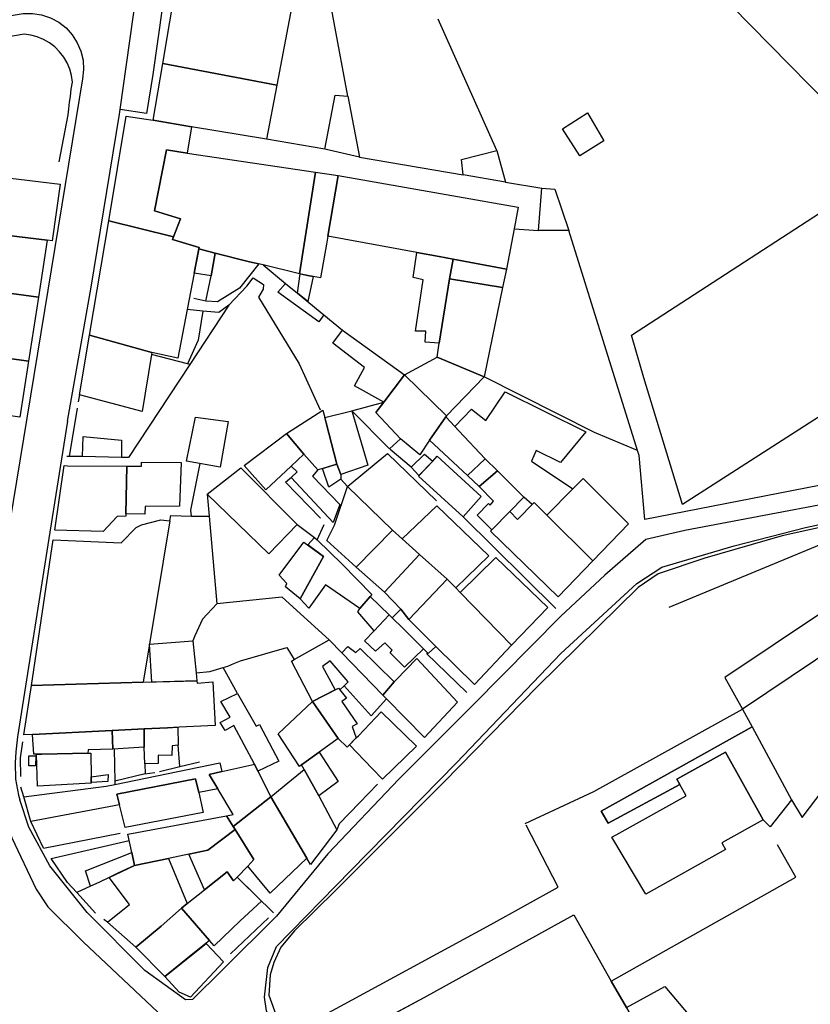
# Model space of a CAD drawing. Units: inches. Extents: x -48986 to -43207, y 167074 to 171918.
# Drawn here: x -47191 to -47081, y 169559 to 169697 of the extents above; entities that cross this region are included whole.
import ezdxf

# ---------------------------------------------------------------- set-up
doc = ezdxf.new("R2010")
doc.units = ezdxf.units.IN
doc.header["$MEASUREMENT"] = 0
for name, color, linetype, lineweight in [('ANEXO', 7, 'Continuous', 30), ('EDIFICAÇÃO EM CONSTRUÇÃO', 7, 'Continuous', 30), ('EDIFICAÇÃO INDUSTRIAL', 7, 'Continuous', 30), ('EDIFICAÇÃO PERMANENTE', 7, 'Continuous', 30), ('EDIFICAÇÃO PRECÁRIA', 7, 'Continuous', 30), ('EDIFICAÇÃO RELIGIOSA', 7, 'Continuous', 30), ('MURO', 7, 'Continuous', 30), ('VIA DE APOIO', 7, 'Continuous', 30), ('VIA PARA PEÕES', 7, 'Continuous', 30), ('VIA PAVIMENTADA', 7, 'Continuous', 30), ('ZONA VERDE', 7, 'Continuous', 30)]:
    doc.layers.add(name, color=color, linetype=linetype, lineweight=lineweight)

msp = doc.modelspace()

# ---------------------------------------------------------------- linework, layer by layer
at = {"layer": 'ANEXO'}
for points in [[(-47148.7752, 169678.978), (-47147.2854, 169686.5579), (-47145.5355, 169686.388), (-47143.8853, 169677.8582)], [(-47118.3757, 169673.5588), (-47116.5457, 169673.3888), (-47114.5956, 169667.629), (-47118.8355, 169667.5989)], [(-47177.2097, 169635.8663), (-47182.6676, 169635.9642), (-47182.5987, 169638.7761), (-47177.2268, 169638.2722)], [(-47139.0417, 169604.4356), (-47140.6396, 169602.6046), (-47146.3647, 169608.4994), (-47145.5477, 169609.3794), (-47144.3997, 169608.5364), (-47143.8227, 169609.1214)]]:
    msp.add_lwpolyline(points, close=True, dxfattribs=at)
at = {"layer": 'EDIFICAÇÃO EM CONSTRUÇÃO'}
msp.add_lwpolyline([(-47113.0589, 169678.0758), (-47115.4779, 169681.8627), (-47111.992, 169684.0937), (-47109.69, 169680.1708)], close=True, dxfattribs=at)
at = {"layer": 'EDIFICAÇÃO INDUSTRIAL'}
for points in [[(-47181.6841, 169652.9479), (-47178.9945, 169668.9676), (-47169.9246, 169666.7478), (-47170.0846, 169666.3478), (-47166.3446, 169665.2379), (-47166.3706, 169665.0409), (-47166.3836, 169664.978), (-47167.0245, 169661.665), (-47168.0154, 169656.5361), (-47169.3242, 169649.7582), (-47172.9442, 169650.5581)], [(-47148.7594, 169641.4667), (-47144.9785, 169642.3828), (-47142.7453, 169634.78), (-47146.5112, 169633.4469), (-47147.0793, 169634.8969), (-47148.5624, 169640.6918)], [(-47128.7645, 169633.3353), (-47134.0836, 169638.2921), (-47131.8177, 169641.5281), (-47130.5487, 169640.1751), (-47130.0007, 169639.5892), (-47126.3126, 169635.6413)], [(-47146.5112, 169633.4469), (-47146.4932, 169632.837), (-47148.1712, 169631.7109), (-47149.0702, 169634.2979), (-47147.0793, 169634.8969)], [(-47125.3864, 169625.7315), (-47127.4124, 169627.7884), (-47125.8525, 169629.4084), (-47125.6225, 169629.1784), (-47125.1675, 169629.7464), (-47127.1685, 169631.7774), (-47124.5776, 169633.9974), (-47120.8906, 169630.2905), (-47122.8785, 169628.2735)], [(-47152.3112, 169592.6196), (-47155.2942, 169597.1874), (-47150.4694, 169601.6805), (-47146.8964, 169596.5326), (-47149.5673, 169594.6026), (-47151.9992, 169592.8446)], [(-47156.333, 169588.3396), (-47154.4431, 169589.8796), (-47151.6332, 169592.1886), (-47149.5891, 169588.5107), (-47147.0631, 169583.7499), (-47150.7629, 169578.8899), (-47151.2829, 169579.7798)]]:
    msp.add_lwpolyline(points, close=True, dxfattribs=at)
at = {"layer": 'EDIFICAÇÃO PERMANENTE'}
for points in [[(-47171.4451, 169690.9974), (-47169.4654, 169702.6972), (-47153.2376, 169699.7386), (-47155.4753, 169687.9477)], [(-47172.7849, 169683.0575), (-47171.4451, 169690.9974), (-47155.4753, 169687.9477), (-47156.9251, 169680.3779), (-47167.395, 169682.1376)], [(-47178.9945, 169668.9676), (-47176.5349, 169683.6174), (-47173.7749, 169683.2075), (-47172.7849, 169683.0575), (-47167.395, 169682.1376), (-47168.0149, 169678.4477), (-47170.9148, 169678.9176), (-47172.6146, 169670.3877), (-47168.9447, 169669.2278), (-47169.9246, 169666.7478)], [(-47169.9246, 169666.7478), (-47168.9447, 169669.2278), (-47172.6146, 169670.3877), (-47170.9148, 169678.9176), (-47168.0149, 169678.4477), (-47150.0451, 169675.7681), (-47152.3148, 169661.5583), (-47157.3967, 169662.7932), (-47159.2737, 169663.2501), (-47164.0806, 169664.418), (-47166.3706, 169665.0409), (-47166.3446, 169665.2379), (-47170.0846, 169666.3478)], [(-47129.3855, 169675.3885), (-47129.6056, 169677.5385), (-47124.6657, 169678.8185), (-47123.4456, 169674.3686)], [(-47200.7281, 169667.8742), (-47200.2442, 169672.8371), (-47199.9843, 169675.8071), (-47198.4643, 169675.6171), (-47197.4043, 169675.4871), (-47185.8045, 169674.0974), (-47186.9343, 169666.1575), (-47187.6043, 169666.2475), (-47198.4641, 169667.5872), (-47200.0241, 169667.7772)], [(-47152.3148, 169661.5583), (-47150.0451, 169675.7681), (-47146.9052, 169675.3082), (-47148.315, 169666.8383), (-47148.5049, 169665.7183), (-47149.3578, 169660.9814), (-47150.3988, 169661.1843), (-47151.1398, 169661.3293)], [(-47148.315, 169666.8383), (-47146.9052, 169675.3082), (-47121.7155, 169670.8587), (-47122.2675, 169667.8568), (-47123.3063, 169662.2089), (-47130.7832, 169663.5927), (-47130.7902, 169663.5947), (-47132.7462, 169663.9567), (-47135.8941, 169664.5396)], [(-47056.9954, 169656.0623), (-47098.68, 169629.287), (-47104.0953, 169646.9996), (-47105.8094, 169652.9774), (-47072.4935, 169674.6137), (-47067.9005, 169670.3309), (-47064.4445, 169667.532)], [(-47200.7729, 169662.9613), (-47200.0621, 169667.5312), (-47200.0241, 169667.7772), (-47198.4641, 169667.5872), (-47187.6043, 169666.2475), (-47188.8441, 169658.2876), (-47198.4639, 169659.5874), (-47200.1239, 169659.8074), (-47201.2139, 169660.0873)], [(-47167.0245, 169661.665), (-47166.3706, 169665.0409), (-47164.0806, 169664.418), (-47164.6566, 169661.2771)], [(-47164.6566, 169661.2771), (-47164.0806, 169664.418), (-47159.2737, 169663.2501), (-47157.9667, 169662.9312), (-47160.7066, 169659.5642), (-47163.7905, 169657.6211), (-47165.3965, 169657.7241)], [(-47135.8941, 169664.5396), (-47132.7462, 169663.9567), (-47130.7902, 169663.5947), (-47131.2861, 169660.8677), (-47132.7319, 169651.8489), (-47134.6949, 169652.0008), (-47134.6039, 169653.5118), (-47136.0549, 169653.5478), (-47134.9931, 169660.6867), (-47136.4031, 169661.0206)], [(-47123.8672, 169659.6249), (-47123.8712, 169659.6249), (-47131.2861, 169660.8677), (-47130.7902, 169663.5947), (-47123.3063, 169662.2089)], [(-47152.5937, 169658.8493), (-47152.1898, 169661.5343), (-47151.1398, 169661.3293), (-47150.3988, 169661.1843), (-47151.1527, 169657.6674)], [(-47133.0449, 169649.8889), (-47132.7349, 169651.8289), (-47131.2861, 169660.8677), (-47123.8712, 169659.6249), (-47126.4649, 169647.1391)], [(-47200.1239, 169659.8074), (-47198.4639, 169659.5874), (-47188.8441, 169658.2876), (-47190.2438, 169649.3178), (-47198.5637, 169650.4976), (-47198.4637, 169651.7075), (-47201.1737, 169652.2875), (-47200.1609, 169659.5424)], [(-47148.8847, 169655.8055), (-47149.5817, 169654.8135), (-47155.3117, 169658.9883), (-47154.2387, 169660.2003), (-47152.5937, 169658.8493)], [(-47183.0838, 169644.628), (-47181.6841, 169652.9479), (-47172.9442, 169650.5581), (-47172.9961, 169650.2461), (-47174.3339, 169642.2682)], [(-47146.2817, 169653.6676), (-47137.5837, 169647.4179), (-47140.4886, 169643.6009), (-47144.5776, 169645.8737), (-47143.2006, 169648.4517), (-47147.6246, 169651.8326)], [(-47205.9234, 169643.5075), (-47205.0935, 169648.1675), (-47202.8336, 169647.8975), (-47200.0036, 169647.5576), (-47199.7637, 169650.1575), (-47199.7137, 169650.7775), (-47198.5637, 169650.4976), (-47190.2438, 169649.3178), (-47191.4636, 169641.4979), (-47198.4635, 169642.4677), (-47202.8334, 169643.0776)], [(-47137.5837, 169647.4179), (-47133.0449, 169649.8889), (-47126.4649, 169647.1391), (-47131.7047, 169641.6891)], [(-47141.5945, 169642.1489), (-47140.4946, 169643.5939), (-47137.5837, 169647.4179), (-47131.7047, 169641.6891), (-47131.8177, 169641.5281), (-47134.0836, 169638.2921), (-47135.4745, 169636.2191), (-47138.1465, 169638.439)], [(-47140.4946, 169643.5939), (-47141.5945, 169642.1489), (-47138.1465, 169638.439), (-47139.6994, 169637.052), (-47144.9785, 169642.3828)], [(-47168.1259, 169635.3365), (-47166.8711, 169641.5074), (-47162.2791, 169640.8625), (-47163.4, 169634.5036)], [(-47154.1282, 169639.1877), (-47149.0124, 169642.4777), (-47148.7594, 169641.4667), (-47148.6604, 169641.0698), (-47148.5624, 169640.6918), (-47147.0793, 169634.8969), (-47149.0262, 169634.3119), (-47149.7512, 169634.1109), (-47151.6702, 169636.3328)], [(-47160.057, 169634.7176), (-47154.1282, 169639.1877), (-47151.6702, 169636.3328), (-47153.4791, 169634.6278), (-47156.988, 169631.3188)], [(-47146.6681, 169629.251), (-47147.5781, 169626.771), (-47153.4781, 169633.0488), (-47152.6221, 169633.8368), (-47153.4791, 169634.6278), (-47151.6702, 169636.3328), (-47149.7512, 169634.1109), (-47150.4712, 169633.2309)], [(-47135.5854, 169633.3182), (-47136.6784, 169634.4821), (-47134.8175, 169636.3361), (-47133.6585, 169635.3562)], [(-47129.4064, 169627.5454), (-47135.6554, 169633.2442), (-47133.6585, 169635.3562), (-47133.0095, 169636.0422), (-47126.8945, 169630.4044)], [(-47186.5573, 169625.6933), (-47185.2136, 169634.7081), (-47184.7536, 169634.6981), (-47176.4657, 169634.6453), (-47176.5886, 169627.9694), (-47176.5956, 169627.6234), (-47177.8285, 169627.6024), (-47179.7925, 169625.4844)], [(-47176.4657, 169634.6453), (-47174.4158, 169634.6393), (-47174.4148, 169635.2073), (-47168.8769, 169635.1425), (-47169.0807, 169629.0516), (-47173.8936, 169628.9665), (-47173.9686, 169627.9045), (-47176.5886, 169627.9694)], [(-47127.1685, 169631.7774), (-47128.7645, 169633.3353), (-47126.3126, 169635.6413), (-47124.5776, 169633.9974)], [(-47160.487, 169634.3916), (-47152.629, 169626.4579), (-47156.5858, 169622.3529), (-47165.2248, 169630.7376)], [(-47144.357, 169620.5052), (-47148.486, 169624.2081), (-47147.4121, 169626.3611), (-47145.5602, 169631.782), (-47139.2662, 169625.7002)], [(-47131.6142, 169618.8395), (-47135.5012, 169622.2534), (-47137.9152, 169624.4633), (-47133.0604, 169629.1053), (-47125.8043, 169622.0986), (-47130.4182, 169617.6126)], [(-47122.8785, 169628.2735), (-47121.7745, 169627.1896), (-47119.4446, 169629.5496), (-47117.6646, 169627.7896), (-47111.2446, 169621.3799), (-47116.1144, 169616.3299), (-47125.5644, 169625.5495), (-47125.3864, 169625.7315)], [(-47189.8228, 169603.9586), (-47186.7633, 169624.3083), (-47177.2735, 169623.9085), (-47175.1736, 169626.0685), (-47174.4236, 169626.4085), (-47171.7236, 169627.1085), (-47170.4297, 169627.0066), (-47174.1811, 169604.3839)], [(-47139.2662, 169625.7002), (-47137.9152, 169624.4633), (-47135.5012, 169622.2534), (-47140.396, 169617.0124), (-47144.357, 169620.5052)], [(-47151.6869, 169623.982), (-47148.9459, 169621.9861), (-47152.2207, 169616.0681), (-47154.2607, 169617.7511), (-47154.0577, 169618.2071), (-47155.1558, 169619.36)], [(-47142.1569, 169616.6843), (-47142.4139, 169616.3853), (-47143.8418, 169614.7253), (-47148.6678, 169618.0442), (-47150.9867, 169614.7552), (-47152.2207, 169616.0681), (-47148.9459, 169621.9861), (-47151.1399, 169623.625), (-47150.221, 169624.643), (-47149.836, 169624.332), (-47146.3069, 169620.9202)], [(-47140.396, 169617.0124), (-47135.5012, 169622.2534), (-47131.6142, 169618.8395), (-47137.0039, 169613.1995), (-47138.1319, 169614.6135)], [(-47124.8044, 169621.8296), (-47117.5543, 169614.8399), (-47122.6041, 169609.5999), (-47129.7982, 169616.9776)], [(-47133.2119, 169609.3927), (-47137.0039, 169613.1995), (-47131.6142, 169618.8395), (-47130.4182, 169617.6126), (-47129.7982, 169616.9776), (-47122.6041, 169609.5999), (-47127.8239, 169604.0699)], [(-47139.7379, 169613.8404), (-47141.8648, 169611.6084), (-47144.1428, 169614.2513), (-47143.8418, 169614.7253), (-47142.4139, 169616.3853)], [(-47138.1319, 169614.6135), (-47137.0039, 169613.1995), (-47133.2119, 169609.3927), (-47134.2879, 169608.4167), (-47134.9509, 169609.0886), (-47137.8559, 169611.9725), (-47139.3129, 169613.4185)], [(-47139.7379, 169613.8404), (-47139.3129, 169613.4185), (-47137.8559, 169611.9725), (-47134.9509, 169609.0886), (-47137.6248, 169606.5146), (-47139.6108, 169608.4935), (-47139.3418, 169608.8735), (-47140.3378, 169609.8885), (-47141.6438, 169608.7595), (-47143.1988, 169610.2074), (-47141.8648, 169611.6084)], [(-47173.2932, 169609.7358), (-47167.2253, 169610.201), (-47166.7632, 169605.709), (-47166.6532, 169604.5891), (-47172.9731, 169604.4169)], [(-47140.6396, 169602.6046), (-47140.1066, 169602.0657), (-47142.2565, 169599.6997), (-47146.0596, 169603.8915), (-47145.4916, 169604.4585), (-47148.0016, 169607.4074), (-47149.0586, 169606.5774), (-47147.2905, 169603.3315), (-47150.4694, 169601.6805), (-47153.4285, 169607.3513), (-47153.0395, 169607.5703), (-47148.1457, 169610.3333), (-47146.3647, 169608.4994)], [(-47140.1066, 169602.0657), (-47140.6396, 169602.6046), (-47139.0417, 169604.4356), (-47138.8137, 169604.6696), (-47135.8738, 169607.7096), (-47130.1638, 169601.5899), (-47134.7936, 169596.6799)], [(-47190.8626, 169597.0387), (-47189.8228, 169603.9586), (-47174.1811, 169604.3839), (-47166.6532, 169604.5891), (-47166.6232, 169604.2791), (-47164.4232, 169604.4491), (-47164.0831, 169598.3492), (-47169.123, 169598.0991), (-47170.768, 169598.0181), (-47174.0569, 169597.857), (-47178.5038, 169597.638), (-47189.6826, 169597.0887)], [(-47144.3644, 169596.5957), (-47145.6374, 169595.3027), (-47146.8964, 169596.5326), (-47150.4694, 169601.6805), (-47146.8195, 169603.5685), (-47146.6475, 169603.3475), (-47145.7325, 169602.1735), (-47146.3805, 169601.6805), (-47144.2135, 169598.5536), (-47144.9234, 169598.2146)], [(-47163.2922, 169601.6972), (-47160.9793, 169602.8252), (-47158.3742, 169598.2694), (-47157.9002, 169598.4634), (-47155.1992, 169593.3285), (-47158.1351, 169591.9595), (-47158.6131, 169592.9194), (-47161.5052, 169598.3503), (-47162.7091, 169597.6553), (-47163.3811, 169598.7802), (-47162.0212, 169599.5113)], [(-47144.0534, 169596.9197), (-47140.8836, 169600.2697), (-47135.9335, 169595.4699), (-47140.6634, 169590.8299), (-47142.1134, 169592.3298), (-47145.3034, 169595.6197), (-47144.3644, 169596.5957)], [(-47178.5038, 169597.638), (-47178.4258, 169595.025), (-47181.8897, 169594.9259), (-47181.9047, 169594.4619), (-47188.3826, 169594.3518), (-47189.1216, 169594.3448), (-47189.4816, 169594.3408), (-47189.6646, 169597.0897)], [(-47178.4258, 169595.025), (-47178.5038, 169597.638), (-47174.0569, 169597.857), (-47174.0569, 169595.3101)], [(-47174.0569, 169595.3101), (-47174.0569, 169597.857), (-47170.768, 169598.0181), (-47169.312, 169598.0901), (-47169.291, 169595.5742), (-47170.1409, 169595.5192), (-47170.1749, 169594.1432), (-47172.0709, 169594.1761), (-47172.0988, 169593.0232), (-47173.9628, 169592.9861)], [(-47149.5891, 169588.5107), (-47151.6332, 169592.1886), (-47151.9992, 169592.8446), (-47149.5673, 169594.6026), (-47146.8922, 169590.5167)], [(-47189.2475, 169592.6928), (-47190.1585, 169592.7158), (-47190.1725, 169594.0778), (-47189.2236, 169594.0778)], [(-47181.4516, 169590.264), (-47188.9625, 169589.8669), (-47189.1216, 169594.3448), (-47188.3826, 169594.3518), (-47181.9047, 169594.4619), (-47181.5257, 169594.4679), (-47181.4686, 169591.181), (-47181.4526, 169590.344)], [(-47190.8724, 169588.3489), (-47179.3726, 169589.8391), (-47178.1567, 169590.0891), (-47163.433, 169593.1093), (-47163.173, 169591.8894), (-47164.9329, 169591.4993), (-47163.7329, 169589.4894), (-47166.4029, 169588.9494), (-47166.8429, 169590.8993), (-47177.8726, 169588.7291), (-47177.4926, 169587.2192), (-47189.8923, 169584.909)], [(-47163.7329, 169589.4894), (-47164.9329, 169591.4993), (-47163.173, 169591.8894), (-47158.9831, 169592.8294), (-47158.6131, 169592.9194), (-47158.1351, 169591.9595), (-47156.333, 169588.3396), (-47161.5628, 169584.2195), (-47162.4928, 169585.7195), (-47161.5929, 169585.8995)], [(-47179.0867, 169591.4831), (-47179.1107, 169590.5071), (-47181.4526, 169590.344), (-47181.4686, 169591.181)], [(-47177.4926, 169587.2192), (-47177.8726, 169588.7291), (-47166.8429, 169590.8993), (-47166.4029, 169588.9494), (-47165.7828, 169586.1694), (-47176.6926, 169584.0592)], [(-47161.5628, 169584.2195), (-47156.333, 169588.3396), (-47151.2829, 169579.7798), (-47156.3827, 169574.8798), (-47159.5327, 169578.6497), (-47158.7028, 169579.5897), (-47161.3028, 169583.7996)], [(-47175.7625, 169580.5793), (-47176.3025, 169583.1293), (-47162.4928, 169585.7195), (-47161.5628, 169584.2195), (-47161.3028, 169583.7996), (-47165.1327, 169580.8895), (-47170.6336, 169579.7464), (-47175.3825, 169578.7594)], [(-47161.5527, 169576.6097), (-47162.4327, 169577.8796), (-47165.6136, 169575.3366), (-47167.7886, 169580.3375), (-47165.1327, 169580.8895), (-47161.3028, 169583.7996), (-47158.7028, 169579.5897), (-47159.5327, 169578.6497), (-47161.0427, 169577.1197)], [(-47180.3713, 169576.3943), (-47181.5323, 169575.8733), (-47182.2423, 169577.9992), (-47175.7625, 169580.5793), (-47175.3825, 169578.7594), (-47177.7374, 169577.6683), (-47178.9474, 169577.0823)], [(-47178.9474, 169577.0823), (-47175.3825, 169578.7594), (-47170.6336, 169579.7464), (-47168.0115, 169573.4196), (-47168.8124, 169572.7796), (-47171.6423, 169570.2396), (-47175.2122, 169567.3196), (-47179.1632, 169570.8014), (-47176.0873, 169573.3085)], [(-47168.8124, 169572.7796), (-47168.0115, 169573.4196), (-47165.6136, 169575.3366), (-47162.4327, 169577.8796), (-47161.5527, 169576.6097), (-47161.0427, 169577.1197), (-47157.5937, 169573.7578), (-47160.6015, 169571.0138), (-47164.2544, 169567.5038), (-47164.8924, 169568.2398)], [(-47175.2122, 169567.3196), (-47171.6423, 169570.2396), (-47168.8124, 169572.7796), (-47164.8924, 169568.2398), (-47167.6823, 169565.9998), (-47168.9523, 169564.9898), (-47171.1622, 169563.2297)], [(-47171.1622, 169563.2297), (-47165.3534, 169567.8508), (-47162.9514, 169565.2879), (-47167.5672, 169560.3069), (-47169.1452, 169561.0428)]]:
    msp.add_lwpolyline(points, close=True, dxfattribs=at)
at = {"layer": 'EDIFICAÇÃO PRECÁRIA'}
for points in [[(-47114.0438, 169631.4466), (-47117.6646, 169627.7896), (-47119.4446, 169629.5496), (-47119.7366, 169629.2546), (-47120.8906, 169630.2905), (-47124.5776, 169633.9974), (-47126.3126, 169635.6413), (-47130.0007, 169639.5892), (-47130.5487, 169640.1751), (-47128.2198, 169642.6281), (-47126.1968, 169641.0322), (-47123.5279, 169645.0142), (-47112.239, 169639.4445), (-47115.7518, 169635.1305), (-47119.1658, 169636.8144), (-47119.8248, 169635.3425)], [(-47117.6646, 169627.7896), (-47114.0438, 169631.4466), (-47112.6148, 169632.8896), (-47106.2348, 169626.5799), (-47111.2446, 169621.3799)]]:
    msp.add_lwpolyline(points, close=True, dxfattribs=at)
at = {"layer": 'EDIFICAÇÃO RELIGIOSA'}
msp.add_lwpolyline([(-47099.0441, 169590.1007), (-47099.4641, 169590.8507), (-47092.6643, 169594.6108), (-47087.4242, 169585.1211), (-47093.184, 169581.941), (-47092.664, 169581.001), (-47103.8336, 169574.7609), (-47108.5737, 169582.7207), (-47107.9938, 169583.0407), (-47098.1641, 169588.5108)], close=True, dxfattribs=at)
at = {"layer": 'MURO'}
for p, q in [((-47124.6657, 169678.8185), (-47132.8859, 169697.198)), ((-47148.7752, 169678.978), (-47156.9251, 169680.3779)), ((-47143.8853, 169677.8582), (-47129.3855, 169675.3885)), ((-47123.4456, 169674.3686), (-47118.3757, 169673.5588)), ((-47122.2675, 169667.8568), (-47118.8355, 169667.5989)), ((-47104.9891, 169636.8067), (-47114.5956, 169667.629)), ((-47157.3967, 169662.7932), (-47154.2387, 169660.2003)), ((-47165.3965, 169657.7241), (-47167.0944, 169658.0781)), ((-47165.8144, 169656.3111), (-47166.4833, 169652.2452)), ((-47148.8847, 169655.8055), (-47146.2817, 169653.6676)), ((-47166.4833, 169652.2452), (-47167.9852, 169648.9312)), ((-47183.0838, 169644.628), (-47183.2538, 169643.638)), ((-47183.4038, 169642.748), (-47184.5286, 169635.9961)), ((-47182.6676, 169635.9642), (-47184.8786, 169636.0021)), ((-47136.6784, 169634.4821), (-47139.5944, 169636.962)), ((-47176.2488, 169635.8293), (-47177.2097, 169635.8663)), ((-47167.4987, 169628.4726), (-47166.2229, 169635.0015)), ((-47145.5602, 169631.782), (-47146.4932, 169632.837)), ((-47074.0655, 169632.9804), (-47103.9649, 169627.1799)), ((-47167.4137, 169627.6376), (-47164.9488, 169627.6467)), ((-47152.629, 169626.4579), (-47150.221, 169624.643)), ((-47149.836, 169624.332), (-47148.848, 169626.48)), ((-47129.4024, 169627.5494), (-47116.4233, 169614.6939)), ((-47128.8638, 169602.9599), (-47134.5139, 169608.3997)), ((-47160.9793, 169602.8252), (-47162.9633, 169606.4601)), ((-47146.6475, 169603.3475), (-47146.0596, 169603.8915)), ((-47191.3425, 169593.8388), (-47191.0126, 169596.0487)), ((-47191.3125, 169591.2288), (-47191.3425, 169593.8388)), ((-47169.0529, 169592.5892), (-47166.316, 169593.2803)), ((-47173.9628, 169592.9861), (-47173.9038, 169591.5802)), ((-47173.9038, 169591.5802), (-47178.1647, 169590.5441)), ((-47173.9338, 169591.5732), (-47172.5288, 169591.7522)), ((-47190.8724, 169588.3489), (-47191.3024, 169589.7268)), ((-47120.7026, 169584.6474), (-47111.1018, 169589.0875)), ((-47188.1173, 169581.1991), (-47189.8923, 169584.909)), ((-47188.1173, 169581.1991), (-47177.4015, 169583.2822)), ((-47187.0633, 169579.7371), (-47176.1185, 169582.2583)), ((-47184.7522, 169576.3592), (-47187.0633, 169579.7371)), ((-47161.0427, 169577.1197), (-47155.9227, 169572.1299)), ((-47183.4852, 169574.9573), (-47180.8712, 169572.0824)), ((-47179.1632, 169570.8014), (-47179.6932, 169571.1864)), ((-47156.6526, 169571.4499), (-47161.9724, 169566.3899)), ((-47113.9194, 169571.8418), (-47108.6533, 169562.571)), ((-47108.6533, 169562.571), (-47104.2734, 169565.0411))]:
    msp.add_line(p, q, dxfattribs=at)
for points in [[(-47145.5355, 169686.388), (-47149.3369, 169706.9935), (-47150.306, 169712.2474)], [(-47070.1346, 169676.9977), (-47094.5337, 169701.8627), (-47096.0477, 169701.7567)], [(-47185.9345, 169677.2173), (-47184.6747, 169683.8072), (-47184.5847, 169684.6572), (-47184.4848, 169685.5672), (-47184.3348, 169686.3572), (-47184.2448, 169687.3872), (-47184.0848, 169688.3572), (-47184.1949, 169689.2871), (-47184.4549, 169690.2071), (-47184.8249, 169691.0771), (-47185.3049, 169691.8871), (-47185.8849, 169692.637), (-47186.5549, 169693.307), (-47187.3049, 169693.887), (-47188.1249, 169694.357), (-47188.9949, 169694.7269), (-47189.9149, 169694.9669), (-47190.8549, 169695.1069), (-47198.4647, 169693.7968), (-47202.8346, 169693.0467)], [(-47162.1915, 169657.1422), (-47159.6866, 169659.8382), (-47158.7767, 169660.9862), (-47157.3567, 169660.0752), (-47157.3856, 169659.3812), (-47158.0216, 169658.2812), (-47152.3525, 169648.9705), (-47149.4194, 169642.5177)], [(-47162.1915, 169657.1422), (-47167.6632, 169648.8462), (-47176.2488, 169635.8293)], [(-47162.1915, 169657.1422), (-47163.6035, 169656.1572), (-47165.8144, 169656.3111), (-47168.0154, 169656.5361)], [(-47167.6632, 169648.8462), (-47167.9852, 169648.9312), (-47172.9961, 169650.2461)], [(-47104.9891, 169636.8067), (-47111.009, 169639.3616), (-47126.4649, 169647.1391)], [(-47145.5602, 169631.782), (-47139.9994, 169636.386), (-47133.1434, 169629.7643)], [(-47103.9649, 169627.1799), (-47104.756, 169636.1407), (-47104.9891, 169636.8067)], [(-47149.371, 169627.372), (-47154.2431, 169632.4048), (-47153.4361, 169633.0878)], [(-47165.2248, 169630.7376), (-47164.9488, 169627.6467), (-47163.8515, 169615.3559)], [(-47170.4297, 169627.0066), (-47170.3007, 169627.7326), (-47167.4137, 169627.6376), (-47167.4987, 169628.4726)], [(-47066.3676, 169628.3707), (-47069.3375, 169627.9456), (-47073.9774, 169627.2825), (-47084.7581, 169624.8844), (-47095.5459, 169621.7392), (-47102.1027, 169619.5741), (-47104.8746, 169617.6731), (-47118.93, 169603.8571), (-47132.1405, 169590.389), (-47147.2019, 169575.316), (-47152.9846, 169569.612), (-47154.9116, 169567.304), (-47155.8885, 169565.164), (-47156.3964, 169563.449), (-47156.5994, 169560.5871), (-47154.4313, 169554.6822), (-47148.6905, 169557.9183), (-47125.5262, 169570.5175), (-47116.1144, 169575.7236), (-47120.5716, 169584.3934)], [(-47069.3375, 169627.9456), (-47074.4073, 169625.7436), (-47100.6276, 169614.8782)], [(-47163.8515, 169615.3559), (-47165.8854, 169613.2189), (-47166.9263, 169610.8789), (-47167.2253, 169610.201)], [(-47148.1457, 169610.3333), (-47154.7267, 169616.3051), (-47163.8515, 169615.3559)], [(-47166.7632, 169605.709), (-47164.8633, 169605.8791), (-47162.9633, 169606.4601), (-47162.3433, 169606.6491), (-47161.4734, 169607.0391), (-47160.5534, 169607.3691), (-47154.0935, 169609.2792), (-47153.0395, 169607.5703)], [(-47178.2498, 169595.036), (-47178.1647, 169590.5441), (-47178.1567, 169590.0891)], [(-47171.8728, 169591.9102), (-47169.0529, 169592.5892), (-47169.291, 169595.5742)], [(-47141.3633, 169590.1199), (-47143.8832, 169587.5299), (-47146.7231, 169584.5798), (-47147.0631, 169583.7499)], [(-47104.2734, 169565.0411), (-47082.8141, 169577.1313), (-47085.3941, 169581.6512)], [(-47181.5323, 169575.8733), (-47183.4852, 169574.9573), (-47184.7522, 169576.3592)], [(-47120.6327, 169547.8811), (-47117.6528, 169551.0611), (-47111.7781, 169556.8681), (-47107.1852, 169556.4542), (-47105.7562, 169557.5022), (-47106.5372, 169558.8672), (-47108.6533, 169562.571)]]:
    msp.add_lwpolyline(points, dxfattribs=at)
at = {"layer": 'VIA DE APOIO'}
for points in [[(-47171.4777, 169717.7719), (-47168.2438, 169717.0849), (-47170.7834, 169704.0141), (-47172.8301, 169689.4514), (-47173.6939, 169683.9954), (-47177.3889, 169684.5644)], [(-47062.8854, 169619.0209), (-47065.6954, 169623.1808), (-47092.7745, 169605.0806), (-47090.3145, 169600.6407)]]:
    msp.add_lwpolyline(points, dxfattribs=at)
at = {"layer": 'VIA PARA PEÕES'}
msp.add_line((-47111.1018, 169589.0875), (-47090.3145, 169600.6407), dxfattribs=at)
for points in [[(-47088.9644, 169598.1608), (-47110.0738, 169586.3606), (-47109.0838, 169584.6706), (-47099.0441, 169590.1007)], [(-47083.4343, 169587.9311), (-47086.4442, 169584.1711), (-47087.4242, 169585.1211)], [(-47151.4523, 169551.3804), (-47134.8528, 169560.2605), (-47113.9194, 169571.8418)]]:
    msp.add_lwpolyline(points, dxfattribs=at)
at = {"layer": 'VIA PAVIMENTADA'}
for points in [[(-47184.7607, 169640.949), (-47181.4572, 169659.6877), (-47177.4848, 169683.8854), (-47177.3889, 169684.5644), (-47175.1513, 169700.4901), (-47171.4777, 169717.7719), (-47170.9198, 169720.4008)], [(-47202.8347, 169696.0066), (-47198.4648, 169696.7267), (-47190.9949, 169697.9568), (-47189.685, 169697.9669), (-47188.395, 169697.7769), (-47187.155, 169697.3669), (-47186.005, 169696.757), (-47184.975, 169695.957), (-47184.095, 169694.997), (-47183.395, 169693.8971), (-47182.885, 169692.6971), (-47182.5949, 169691.4271), (-47182.5149, 169690.1272), (-47182.6649, 169688.8372), (-47195.8428, 169608.9084), (-47196.3627, 169605.0584), (-47197.1626, 169600.7485), (-47198.4625, 169599.4085), (-47202.8323, 169595.1485)], [(-47184.7607, 169640.949), (-47187.2263, 169625.3783), (-47191.7576, 169596.7697), (-47191.9785, 169594.6607), (-47192.0865, 169593.1188), (-47192.0464, 169590.8248), (-47191.6094, 169588.5729), (-47191.4584, 169587.9599)], [(-47053.0208, 169630.2039), (-47054.8298, 169630.2989), (-47057.6538, 169631.0048), (-47062.2807, 169631.9037), (-47066.7796, 169631.5886), (-47098.3759, 169625.6151), (-47103.8278, 169624.363), (-47109.5736, 169619.395), (-47115.7083, 169613.6489), (-47128.0538, 169601.1889), (-47138.3774, 169590.8359), (-47148.349, 169580.3699)], [(-47155.4985, 169567.421), (-47145.113, 169578.037), (-47130.3186, 169593.112), (-47115.7072, 169608.433), (-47105.0906, 169618.1951), (-47101.5797, 169620.4821), (-47091.446, 169623.4803), (-47081.4822, 169626.0694), (-47070.3565, 169628.4076)], [(-47062.8854, 169619.0209), (-47090.3145, 169600.6407), (-47088.9644, 169598.1608), (-47083.4343, 169587.9311), (-47081.9533, 169585.4882), (-47068.1349, 169603.6461)], [(-47194.2063, 169587.9228), (-47192.5712, 169582.6199), (-47189.1561, 169575.4361), (-47187.5451, 169572.9742), (-47182.5651, 169568.0814), (-47172.131, 169558.2358), (-47167.122, 169553.629), (-47165.424, 169550.9971), (-47161.7659, 169545.9193), (-47158.4519, 169542.1204), (-47156.4948, 169536.6325), (-47153.5097, 169527.5768), (-47150.6535, 169516.355), (-47148.4043, 169508.5232), (-47151.0011, 169501.5913), (-47140.3643, 169500.6445), (-47142.8144, 169505.7174), (-47121.1437, 169504.4799), (-47120.8387, 169504.9889), (-47141.8526, 169514.7822), (-47143.0226, 169516.0232)], [(-47148.349, 169580.3699), (-47155.5036, 169571.6399), (-47163.0903, 169564.1489), (-47167.2552, 169559.9889), (-47168.2421, 169559.9439), (-47173.9441, 169564.0627), (-47181.9952, 169572.1664), (-47187.2252, 169578.6901), (-47190.1863, 169584.108), (-47191.4584, 169587.9599)], [(-47143.0226, 169516.0232), (-47147.0367, 169523.724), (-47145.7417, 169524.977), (-47151.4821, 169545.8055), (-47153.0452, 169550.6114), (-47155.3093, 169554.4332), (-47156.9373, 169558.4141), (-47157.2104, 169560.3291), (-47156.7355, 169564.483), (-47155.4985, 169567.421)]]:
    msp.add_lwpolyline(points, dxfattribs=at)
at = {"layer": 'ZONA VERDE'}
for points in [[(-47088.9644, 169598.1608), (-47083.4343, 169587.9311), (-47086.4442, 169584.1711), (-47087.4242, 169585.1211), (-47092.6643, 169594.6108), (-47099.4641, 169590.8507), (-47099.0441, 169590.1007), (-47109.0838, 169584.6706), (-47110.0738, 169586.3606)], [(-47111.7781, 169556.8681), (-47117.6528, 169551.0611), (-47120.6327, 169547.8811), (-47122.9626, 169544.7011), (-47123.9126, 169545.481), (-47126.4225, 169541.5311), (-47131.6222, 169534.8311), (-47139.6519, 169528.921), (-47140.333, 169530.026), (-47140.7619, 169529.949), (-47145.5108, 169525.682), (-47152.3092, 169550.8654), (-47134.8528, 169560.2605), (-47113.9194, 169571.8418), (-47108.6533, 169562.571), (-47106.5372, 169558.8672), (-47105.7562, 169557.5022), (-47107.1852, 169556.4542)], [(-47106.5372, 169558.8672), (-47101.1804, 169561.8372), (-47087.8953, 169546.1038), (-47091.9731, 169543.4917), (-47094.0731, 169544.2717), (-47097.8831, 169547.4315), (-47105.7562, 169557.5022)]]:
    msp.add_lwpolyline(points, close=True, dxfattribs=at)

doc.saveas('drawing.dxf')
